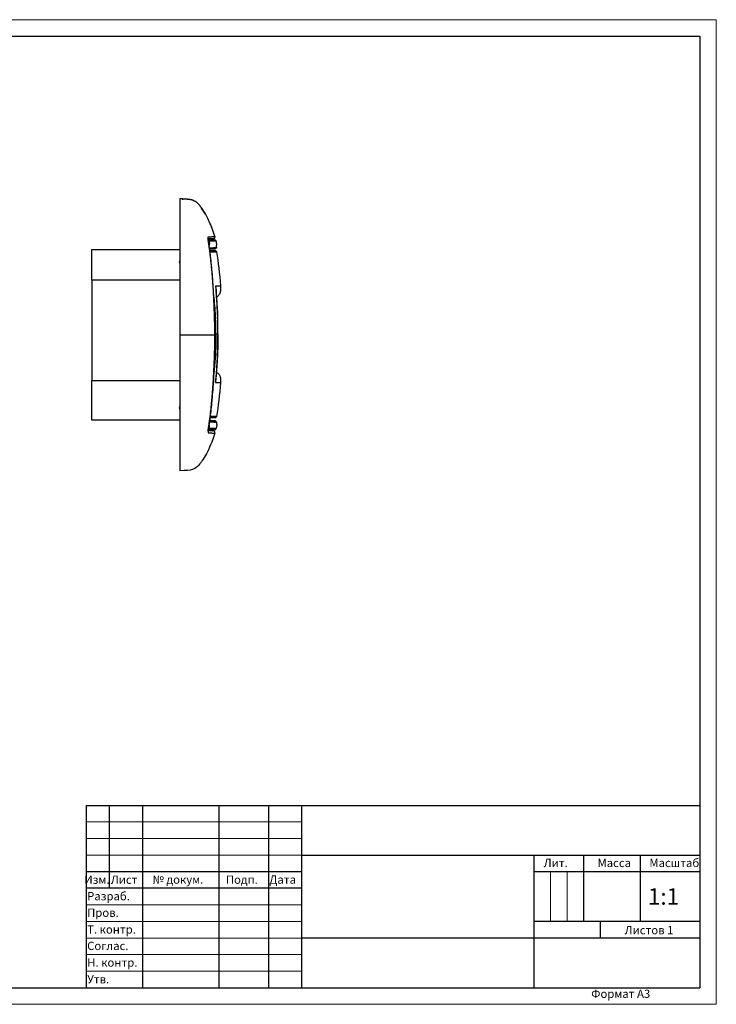
# Model space of a CAD drawing. Units: millimetres. Extents: x 0 to 420, y 0 to 297.
# Drawn here: x 210 to 420, y 0 to 297 of the extents above; entities that cross this region are included whole.
import ezdxf

# ---------------------------------------------------------------- set-up
doc = ezdxf.new("R2010")
doc.units = ezdxf.units.MM
doc.styles.add('SLDTEXTSTYLE0', font='TXT', dxfattribs={"width": 0.7, "bigfont": 'bigfont'})
doc.styles.add('SLDTEXTSTYLE1', font='TXT', dxfattribs={"width": 0.7})

msp = doc.modelspace()

# ---------------------------------------------------------------- linework, layer by layer
at = {"color": 7, "linetype": 'Continuous', "lineweight": 18}
for p, q in [((0, 297), (420, 297)), ((420, 297), (420, 0)), ((295, 55), (230, 55)), ((295, 50), (230, 50)), ((295, 45), (230, 45)), ((370, 40), (370, 25)), ((375, 40), (375, 25)), ((295, 30), (230, 30)), ((295, 25), (230, 25)), ((295, 20), (230, 20)), ((295, 15), (230, 15)), ((230, 10), (295, 10)), ((0, 0), (420, 0))]:
    msp.add_line(p, q, dxfattribs=at)
at = {"color": 7, "linetype": 'Continuous', "lineweight": 25}
for p, q in [((20, 292), (415, 292)), ((415, 292), (415, 5)), ((230, 60), (415, 60)), ((230, 60), (230, 5)), ((237, 60), (237, 35)), ((247, 60), (247, 5)), ((270, 60), (270, 5)), ((285, 60), (285, 5)), ((295, 60), (295, 5)), ((415, 60), (415, 5)), ((295, 45), (415, 45)), ((365, 45), (365, 5)), ((380, 45), (380, 25)), ((397, 45), (397, 25)), ((295, 40), (230, 40)), ((415, 40), (365, 40)), ((295, 35), (230, 35)), ((415, 25), (365, 25)), ((385, 25), (385, 20)), ((415, 20), (295, 20)), ((20, 5), (415, 5)), ((230, 5), (415, 5))]:
    msp.add_line(p, q, dxfattribs=at)
at = {"color": 7, "linetype": 'Continuous'}
for p, q in [((263.09, 242.09), (262.64, 242.31)), ((268.08, 230.73), (268.08, 230.81)), ((268.36, 230.93), (268.2, 230.93)), ((268.76, 230.6), (268.2, 230.61)), ((268.47, 230.94), (268.65, 231.04)), ((231.75, 218.45), (231.75, 227.72)), ((231.75, 227.72), (258.31, 227.72)), ((268.81, 227.86), (267.24, 227.84)), ((267.31, 227.4), (268.85, 227.37)), ((269.33, 226.95), (269.3, 227.06)), ((269.3, 227.05), (269.33, 226.95)), ((269.33, 226.95), (269.33, 226.95)), ((269.33, 226.95), (269.33, 226.95)), ((258.31, 218.45), (231.75, 218.45)), ((231.75, 218.45), (231.75, 188.17)), ((269.75, 202.13), (269.76, 202.13)), ((231.75, 176.16), (231.75, 188.17)), ((231.75, 188.17), (258.31, 188.17)), ((258.31, 176.16), (231.75, 176.16)), ((268.81, 176.02), (267.2, 176.04)), ((268.85, 176.9), (267.31, 176.87)), ((269.33, 177.32), (269.3, 177.22)), ((269.3, 177.21), (269.33, 177.31)), ((269.33, 177.32), (269.33, 177.32)), ((268.08, 173.15), (268.08, 173.07)), ((268.76, 173.28), (268.2, 173.27)), ((268.36, 172.95), (268.2, 172.95))]:
    msp.add_line(p, q, dxfattribs=at)
for centre in [(258.84, 223.94), (258.84, 179.94)]:
    msp.add_arc(centre, 0.725, 136.4168, 223.6145, dxfattribs=at)
for points, knots in [([(259.31, 242.9), (259.31, 242.9), (259.31, 242.9), (259.31, 242.9), (259.28, 242.9), (259.27, 242.9), (259.27, 242.9), (259.27, 242.9), (259.26, 242.9), (259.26, 242.9), (259.25, 242.9), (259.24, 242.9), (259.22, 242.9), (259.18, 242.91), (259.12, 242.91), (259.02, 242.91), (258.88, 242.92), (258.7, 242.93), (258.51, 242.93), (258.38, 242.94), (258.31, 242.94)], [0, 0, 0, 0, 0.033061, 0.069366, 0.073356, 0.074697, 0.075246, 0.075746, 0.076233, 0.076745, 0.077971, 0.079607, 0.081735, 0.095813, 0.135789, 0.201178, 0.329081, 0.50471, 0.729004, 1, 1, 1, 1]), ([(260.11, 242.85), (260.05, 242.86), (259.45, 242.91), (258.85, 242.93), (258.31, 242.94)], [0, 0, 0, 0, 0.103966, 1, 1, 1, 1]), ([(260.11, 242.86), (260.08, 242.86), (259.92, 242.87), (259.75, 242.88), (259.52, 242.89), (259.34, 242.9), (259.18, 242.91), (259.06, 242.91), (258.99, 242.92), (258.97, 242.92), (258.96, 242.92)], [0, 0, 0, 0, 0.015406, 0.079792, 0.161185, 0.260706, 0.398674, 0.565491, 0.764762, 1, 1, 1, 1]), ([(258.96, 242.92), (258.96, 242.92), (258.95, 242.92), (258.97, 242.92), (259.01, 242.91), (259.06, 242.91), (259.11, 242.91), (259.16, 242.91), (259.21, 242.91), (259.25, 242.9), (259.29, 242.9), (259.3, 242.9), (259.31, 242.9)], [0, 0, 0, 0, 0.0431, 0.218544, 0.393436, 0.536527, 0.663265, 0.768935, 0.852488, 0.916933, 0.965304, 1, 1, 1, 1]), ([(262.64, 242.36), (262.63, 242.36), (262.56, 242.4), (262.44, 242.45), (262.25, 242.52), (262.06, 242.58), (261.87, 242.63), (261.68, 242.67), (261.5, 242.7), (261.32, 242.73), (261.15, 242.75), (261, 242.77), (260.86, 242.79), (260.74, 242.8), (260.62, 242.81), (260.5, 242.82), (260.39, 242.83), (260.28, 242.84), (260.17, 242.85), (260.09, 242.85), (260.06, 242.86)], [0, 0, 0, 0, 0.000752, 0.01801, 0.047936, 0.086148, 0.133307, 0.190856, 0.259614, 0.340751, 0.434798, 0.537648, 0.620003, 0.69993, 0.774278, 0.840459, 0.89664, 0.940149, 0.975315, 1, 1, 1, 1]), ([(262.64, 242.31), (262.45, 242.4), (261.99, 242.65), (261.12, 242.77), (260.46, 242.82), (260.11, 242.85)], [0, 0, 0, 0, 0.237317, 0.600177, 1, 1, 1, 1]), ([(263.96, 241.26), (263.78, 241.47), (263.49, 241.79), (263.02, 242.16), (262.78, 242.29), (262.66, 242.35)], [0, 0, 0, 0, 0.4829205, 0.7438088, 1, 1, 1, 1]), ([(268.82, 231.58), (268.55, 232.39), (268.04, 233.93), (267.19, 236.03), (266.35, 237.79), (265.52, 239.22), (264.73, 240.3), (264.24, 241), (263.95, 241.28), (263.91, 241.31)], [0, 0, 0, 0, 0.234159, 0.441284, 0.619521, 0.768262, 0.890079, 0.987574, 1, 1, 1, 1]), ([(266.01, 238.34), (265.77, 238.76), (265.4, 239.38), (264.88, 240.13), (264.63, 240.44), (264.52, 240.58)], [0, 0, 0, 0, 0.534829, 0.80118, 1, 1, 1, 1]), ([(266.68, 231.06), (266.7, 231.08), (266.75, 231.12), (266.8, 231.2), (266.84, 231.3), (266.85, 231.41), (266.85, 231.48), (266.84, 231.52)], [0, 0, 0, 0, 0.146859, 0.360163, 0.573454, 0.786745, 1, 1, 1, 1]), ([(266.85, 230.51), (266.84, 230.57), (266.82, 230.7), (266.79, 230.86), (266.77, 230.96), (266.76, 231), (266.74, 231), (266.74, 231)], [0, 0, 0, 0, 0.283767, 0.542237, 0.776262, 0.990868, 1, 1, 1, 1]), ([(268.36, 230.93), (268.34, 230.93), (268.31, 230.93), (268.21, 230.93), (268.07, 230.93), (267.87, 230.93), (267.61, 230.93), (267.27, 230.93), (266.98, 230.93), (266.77, 230.93), (266.74, 230.93)], [0, 0, 0, 0, 0.138001, 0.275852, 0.407505, 0.551229, 0.697074, 0.830528, 0.973238, 1, 1, 1, 1]), ([(266.84, 230.5), (266.84, 230.54), (266.82, 230.62), (266.81, 230.73), (266.8, 230.84), (266.79, 230.94), (266.78, 231.04), (266.78, 231.13), (266.78, 231.23), (266.78, 231.32), (266.79, 231.41), (266.8, 231.48), (266.82, 231.51), (266.84, 231.51), (266.84, 231.52)], [0, 0, 0, 0, 0.074332, 0.146245, 0.216544, 0.286125, 0.355951, 0.427016, 0.500305, 0.5916, 0.681147, 0.827873, 0.910297, 1, 1, 1, 1]), ([(268.2, 230.93), (268.2, 230.93), (268.2, 230.93), (268.18, 230.93), (268.16, 230.93), (268.12, 230.93), (268.07, 230.93), (268, 230.93), (267.91, 230.93), (267.79, 230.93), (267.67, 230.93), (267.55, 230.93), (267.44, 230.93), (267.34, 230.93), (267.26, 230.93), (267.19, 230.92), (267.12, 230.92), (267.04, 230.92), (266.93, 230.92), (266.84, 230.92), (266.78, 230.92)], [0, 0, 0, 0, 0.036364, 0.082822, 0.139392, 0.206095, 0.282946, 0.353139, 0.448415, 0.539133, 0.625271, 0.683575, 0.741876, 0.797117, 0.821633, 0.847948, 0.876062, 0.905974, 0.937682, 1, 1, 1, 1]), ([(268.08, 230.81), (268.05, 230.81), (267.97, 230.81), (267.62, 230.81), (267.22, 230.81), (266.91, 230.81), (266.8, 230.8)], [0, 0, 0, 0, 0.328787, 0.658444, 0.878231, 1, 1, 1, 1]), ([(266.81, 230.73), (266.93, 230.73), (267.24, 230.73), (267.63, 230.72), (267.97, 230.72), (268.05, 230.72), (268.08, 230.73)], [0, 0, 0, 0, 0.128434, 0.346398, 0.673245, 1, 1, 1, 1]), ([(266.83, 230.6), (266.93, 230.6), (267.18, 230.6), (267.53, 230.6), (267.87, 230.6), (268.14, 230.6), (268.36, 230.6), (268.53, 230.6), (268.64, 230.6), (268.7, 230.6), (268.74, 230.6), (268.76, 230.6), (268.76, 230.6), (268.76, 230.6)], [0, 0, 0, 0, 0.069974, 0.181888, 0.29909, 0.417752, 0.532174, 0.660638, 0.795559, 0.8469, 0.90637, 0.960018, 1, 1, 1, 1]), ([(266.84, 231.52), (267.04, 231.52), (267.43, 231.54), (267.87, 231.55), (268.22, 231.57), (268.46, 231.58), (268.64, 231.58), (268.78, 231.58), (268.8, 231.58), (268.81, 231.58)], [0, 0, 0, 0, 0.147139, 0.291997, 0.437479, 0.589496, 0.736578, 0.881937, 1, 1, 1, 1]), ([(268.2, 230.61), (268.2, 230.61), (268.18, 230.6), (268.11, 230.6), (268.01, 230.6), (267.88, 230.6), (267.73, 230.6), (267.53, 230.61), (267.25, 230.61), (267.01, 230.61), (266.85, 230.61), (266.84, 230.61)], [0, 0, 0, 0, 0.117809, 0.233233, 0.357286, 0.48046, 0.592848, 0.702686, 0.8407, 0.989472, 1, 1, 1, 1]), ([(266.84, 230.5), (266.85, 230.51), (266.85, 230.51), (266.85, 230.51), (266.84, 230.5)], [0, 0, 0, 0, 0.699173, 1, 1, 1, 1]), ([(268.69, 208.64), (268.67, 209.1), (268.64, 210.01), (268.56, 211.84), (268.41, 215.03), (268.19, 218.69), (267.87, 222.34), (267.63, 224.61), (267.42, 226.42), (267.24, 227.76), (267.05, 229.12), (266.92, 230.03), (266.84, 230.5)], [0, 0, 0, 0, 0.062931, 0.124911, 0.249852, 0.499812, 0.625853, 0.749878, 0.812082, 0.874928, 0.934036, 1, 1, 1, 1]), ([(268.71, 208.64), (268.69, 209.04), (268.67, 209.75), (268.63, 210.67), (268.6, 211.38), (268.57, 212), (268.52, 213.22), (268.39, 215.7), (268.13, 219.83), (267.79, 223.37), (267.52, 225.7), (267.43, 226.4), (267.34, 227.09), (267.23, 227.92), (267.07, 229.07), (266.93, 229.97), (266.85, 230.51)], [0, 0, 0, 0, 0.055799, 0.096866, 0.125362, 0.152891, 0.181139, 0.292788, 0.492164, 0.745903, 0.779132, 0.812054, 0.84258, 0.874573, 0.926344, 1, 1, 1, 1]), ([(266.88, 230.52), (266.91, 230.5), (266.99, 230.46), (267.08, 230.33), (267.1, 230.22), (267.12, 230.16)], [0, 0, 0, 0, 0.1996407, 0.5996351, 1, 1, 1, 1]), ([(266.91, 230.13), (266.92, 230.13), (266.99, 230.14), (267.07, 230.15), (267.11, 230.16), (267.12, 230.16)], [0, 0, 0, 0, 0.1446869, 0.572352, 1, 1, 1, 1]), ([(267.12, 230.16), (267.16, 229.83), (267.21, 229.41), (267.11, 229.01), (267.09, 228.93)], [0, 0, 0, 0, 0.802689, 1, 1, 1, 1]), ([(269.24, 230.22), (269.24, 230.22), (269.23, 230.22), (269.22, 230.22), (269.19, 230.22), (269.14, 230.22), (269.07, 230.22), (268.97, 230.22), (268.86, 230.21), (268.74, 230.21), (268.63, 230.21), (268.52, 230.21), (268.4, 230.2), (268.25, 230.2), (268.08, 230.19), (267.88, 230.19), (267.66, 230.18), (267.41, 230.17), (267.22, 230.16), (267.12, 230.16)], [0, 0, 0, 0, 0.032208, 0.075678, 0.130414, 0.196408, 0.26716, 0.338281, 0.423088, 0.501842, 0.548314, 0.597011, 0.647936, 0.701091, 0.756477, 0.814093, 0.873943, 0.93603, 1, 1, 1, 1]), ([(268.64, 231.03), (268.62, 231.01), (268.57, 230.97), (268.47, 230.94), (268.39, 230.93), (268.36, 230.93)], [0, 0, 0, 0, 0.232811, 0.616454, 1, 1, 1, 1]), ([(268.64, 231.03), (268.65, 231.04), (268.72, 231.08), (268.81, 231.21), (268.86, 231.4), (268.83, 231.53), (268.82, 231.59)], [0, 0, 0, 0, 0.085838, 0.390536, 0.695284, 1, 1, 1, 1]), ([(268.76, 230.6), (268.87, 230.59), (268.98, 230.56), (269.15, 230.42), (269.21, 230.33), (269.24, 230.22)], [0, 0, 0, 0, 0.5, 0.5, 1, 1, 1, 1]), ([(268.82, 231.58), (268.83, 231.54), (268.85, 231.48), (268.85, 231.41), (268.84, 231.39)], [0, 0, 0, 0, 0.5932466, 1, 1, 1, 1]), ([(269.29, 228.26), (269.31, 228.32), (269.33, 228.45), (269.36, 228.66), (269.38, 228.88), (269.39, 229.12), (269.39, 229.37), (269.36, 229.65), (269.31, 229.93), (269.26, 230.12), (269.24, 230.22)], [0, 0, 0, 0, 0.096492, 0.201312, 0.314154, 0.434857, 0.563437, 0.700126, 0.845404, 1, 1, 1, 1]), ([(267.19, 228.21), (267.48, 228.21), (268.16, 228.23), (268.77, 228.25), (269.18, 228.26), (269.26, 228.26), (269.29, 228.26)], [0, 0, 0, 0, 0.201624, 0.467037, 0.732531, 1, 1, 1, 1]), ([(267.23, 227.86), (267.25, 227.86), (267.3, 227.86), (267.41, 227.86), (267.54, 227.86), (267.88, 227.86), (268.3, 227.86), (268.55, 227.86), (268.67, 227.86), (268.72, 227.86), (268.76, 227.86), (268.78, 227.86), (268.8, 227.86), (268.81, 227.86), (268.81, 227.86), (268.81, 227.86)], [0, 0, 0, 0, 0.0090441, 0.0524485, 0.0984389, 0.1416038, 0.4084244, 0.6596218, 0.7088488, 0.7826385, 0.8462887, 0.8997956, 0.9435447, 0.9769452, 1, 1, 1, 1]), ([(267.3, 227.37), (267.46, 227.37), (267.84, 227.37), (268.26, 227.37), (268.58, 227.37), (268.79, 227.37), (268.83, 227.37), (268.85, 227.37)], [0, 0, 0, 0, 0.150908, 0.356324, 0.564115, 0.793879, 1, 1, 1, 1]), ([(267.36, 226.96), (267.55, 226.96), (268.15, 226.95), (268.76, 226.95), (269.21, 226.95), (269.29, 226.95), (269.33, 226.95)], [0, 0, 0, 0, 0.141512, 0.431205, 0.72081, 1, 1, 1, 1]), ([(269.29, 228.26), (269.29, 228.25), (269.29, 228.23), (269.27, 228.19), (269.25, 228.12), (269.19, 228.04), (269.11, 227.96), (268.98, 227.88), (268.87, 227.87), (268.81, 227.86)], [0, 0, 0, 0, 0.028153, 0.09464, 0.199438, 0.342478, 0.523672, 0.742897, 1, 1, 1, 1]), ([(268.85, 227.37), (268.91, 227.36), (269.02, 227.35), (269.17, 227.26), (269.27, 227.15), (269.29, 227.08), (269.3, 227.05)], [0, 0, 0, 0, 0.299091, 0.589908, 0.880724, 1, 1, 1, 1]), ([(269.17, 202.13), (269.13, 204.22), (269.07, 208.38), (268.69, 212.54), (268.45, 214.61), (268.44, 214.62)], [0, 0, 0, 0, 0.499171, 0.998089, 1, 1, 1, 1]), ([(270.53, 216.66), (270.53, 216.66), (270.53, 216.66), (270.52, 216.66), (270.52, 216.66), (270.51, 216.66), (270.49, 216.66), (270.45, 216.66), (270.39, 216.66), (270.33, 216.66), (270.28, 216.66), (270.23, 216.66), (270.14, 216.66), (269.98, 216.66), (269.76, 216.66), (269.56, 216.66), (269.4, 216.66), (269.22, 216.66), (269.09, 216.66), (269.03, 216.66)], [0, 0, 0, 0, 0.022286, 0.043111, 0.062496, 0.092959, 0.124996, 0.25, 0.312502, 0.375003, 0.410717, 0.446431, 0.500003, 0.625002, 0.749999, 0.811674, 0.874993, 0.937737, 1, 1, 1, 1]), ([(269.03, 216.66), (269.04, 216.47), (269.08, 216.11), (269.12, 215.56), (269.17, 215.02), (269.22, 214.44), (269.26, 213.87), (269.32, 213.07), (269.39, 212.06), (269.48, 210.84), (269.55, 209.66), (269.6, 208.75), (269.63, 208.16), (269.64, 207.88), (269.65, 207.7), (269.65, 207.59), (269.65, 207.52), (269.66, 207.47), (269.66, 207.44), (269.66, 207.41), (269.66, 207.39), (269.66, 207.39), (269.66, 207.39)], [0, 0, 0, 0, 0.061345, 0.115511, 0.177684, 0.237566, 0.301298, 0.364462, 0.495122, 0.628309, 0.759042, 0.876791, 0.920617, 0.94923, 0.969062, 0.9772, 0.985316, 0.989462, 0.993643, 0.996831, 0.998625, 1, 1, 1, 1]), ([(269.03, 216.66), (269.08, 216.28), (269.14, 215.87), (269.19, 215.42), (269.2, 215.32), (269.21, 215.23), (269.22, 215.15), (269.22, 215.09), (269.22, 215.06), (269.22, 215.03), (269.22, 215.02), (269.22, 215.01), (269.22, 215), (269.22, 214.97), (269.24, 214.79), (269.26, 214.63), (269.27, 214.49)], [0, 0, 0, 0, 0.510591, 0.543688, 0.578452, 0.650274, 0.668182, 0.685566, 0.719151, 0.725634, 0.728439, 0.731174, 0.736212, 0.746104, 0.778262, 1, 1, 1, 1]), ([(269.78, 202.13), (269.78, 202.74), (269.77, 203.83), (269.76, 205.3), (269.73, 206.46), (269.7, 207.31), (269.67, 207.99), (269.64, 208.68), (269.6, 209.51), (269.54, 210.61), (269.45, 212), (269.36, 213.37), (269.29, 214.27), (269.26, 214.57)], [0, 0, 0, 0, 0.144599, 0.262995, 0.35556, 0.422784, 0.469355, 0.519247, 0.588212, 0.670842, 0.782656, 0.925223, 1, 1, 1, 1]), ([(270.53, 216.66), (270.55, 216.17), (270.6, 215.34), (270.24, 214.21), (269.78, 213.58), (269.43, 213.34), (269.36, 213.3)], [0, 0, 0, 0, 0.390695, 0.662324, 0.93511, 1, 1, 1, 1]), ([(268.82, 201.94), (268.82, 202.22), (268.82, 202.78), (268.81, 203.61), (268.8, 204.44), (268.79, 205.27), (268.77, 206.12), (268.74, 206.94), (268.71, 207.78), (268.7, 208.34), (268.69, 208.64)], [0, 0, 0, 0, 0.125033, 0.250116, 0.370937, 0.500143, 0.622634, 0.750097, 0.867745, 1, 1, 1, 1]), ([(268.69, 208.64), (268.7, 208.64), (268.71, 208.64), (268.71, 208.64), (268.71, 208.64)], [0, 0, 0, 0, 0.788154, 1, 1, 1, 1]), ([(268.85, 201.9), (268.84, 202.92), (268.83, 205.18), (268.75, 207.44), (268.71, 208.68)], [0, 0, 0, 0, 0.452597, 1, 1, 1, 1]), ([(269.75, 202.13), (269.75, 202.34), (269.75, 202.78), (269.75, 203.65), (269.74, 204.59), (269.71, 205.9), (269.68, 206.77), (269.66, 207.39)], [0, 0, 0, 0, 0.1169255, 0.2506012, 0.5007823, 0.6490301, 1, 1, 1, 1]), ([(269.17, 202.13), (269.16, 201.28), (269.15, 199.61), (269.07, 197.1), (268.91, 194.63), (268.71, 192.28), (268.56, 190.78), (268.49, 190.09)], [0, 0, 0, 0, 0.212669, 0.414559, 0.624402, 0.828289, 1, 1, 1, 1]), ([(269.17, 202.13), (269.15, 202.13), (269.12, 202.13), (269, 202.13), (268.9, 202.13), (268.85, 202.13), (268.85, 202.13)], [0, 0, 0, 0, 0.33516, 0.661203, 0.987246, 1, 1, 1, 1]), ([(269.75, 202.13), (269.75, 201.74), (269.75, 200.95), (269.74, 199.74), (269.71, 198.31), (269.67, 196.94), (269.61, 195.73), (269.56, 194.8), (269.51, 193.94), (269.45, 193.01), (269.39, 192.12), (269.3, 190.91), (269.21, 189.72), (269.12, 188.68), (269.07, 188.07), (269.04, 187.77), (269.03, 187.61)], [0, 0, 0, 0, 0.0808228, 0.1640024, 0.2500425, 0.3749946, 0.4473101, 0.4999588, 0.5669834, 0.624956, 0.6915688, 0.7499928, 0.875023, 0.9375206, 0.9667398, 1, 1, 1, 1]), ([(269.75, 202.13), (269.67, 202.13), (269.59, 202.13), (269.42, 202.13), (269.32, 202.13), (269.17, 202.13)], [0, 0, 0, 0, 0.5, 0.5, 1, 1, 1, 1]), ([(269.22, 189.13), (269.24, 189.46), (269.31, 190.27), (269.4, 191.45), (269.47, 192.55), (269.52, 193.34), (269.55, 193.97), (269.59, 194.65), (269.64, 195.54), (269.69, 196.72), (269.74, 198.21), (269.77, 200.05), (269.78, 201.4), (269.78, 202.13)], [0, 0, 0, 0, 0.076501, 0.187899, 0.27265, 0.330567, 0.369952, 0.41732, 0.487386, 0.57515, 0.689379, 0.830916, 1, 1, 1, 1]), ([(258.31, 201.94), (258.31, 197.18), (258.31, 187.66), (258.31, 176.75), (258.31, 169.21), (258.31, 166.2), (258.31, 164.42), (258.31, 163.85), (258.31, 163.37), (258.31, 162.9), (258.31, 162.49), (258.31, 162.12), (258.31, 161.8), (258.31, 161.54), (258.31, 161.33), (258.31, 161.19), (258.31, 161.08), (258.31, 161.01), (258.31, 160.97), (258.31, 160.95), (258.31, 160.94), (258.31, 160.94), (258.31, 160.94), (258.31, 160.94), (258.31, 160.94), (258.31, 160.94), (258.31, 160.94), (258.31, 160.94)], [0, 0, 0, 0, 0.176201, 0.352403, 0.403871, 0.455339, 0.463892, 0.469691, 0.476323, 0.481808, 0.487145, 0.491714, 0.496047, 0.5, 0.503947, 0.508286, 0.512848, 0.518192, 0.52367, 0.530309, 0.536103, 0.544661, 0.578973, 0.613285, 0.647597, 0.823799, 1, 1, 1, 1]), ([(258.31, 201.94), (262, 201.94), (262.77, 201.94), (264.17, 201.94), (264.33, 201.94), (264.68, 201.94), (265.23, 201.94), (265.85, 201.94), (267.12, 201.94), (268, 201.94), (268.82, 201.94)], [0, 0, 0, 0, 0.5, 0.5, 0.5625, 0.5625, 0.625, 0.75, 0.75, 1, 1, 1, 1]), ([(268.71, 195.2), (268.75, 196.29), (268.82, 198.54), (268.84, 200.78), (268.85, 201.94)], [0, 0, 0, 0, 0.484323, 1, 1, 1, 1]), ([(268.84, 201.94), (268.85, 201.94), (268.85, 201.94), (268.83, 201.94), (268.82, 201.94)], [0, 0, 0, 0, 0.2184603, 1, 1, 1, 1]), ([(268.69, 195.24), (268.67, 194.71), (268.59, 192.69), (268.45, 189.66), (268.25, 186.16), (268.06, 183.71), (267.9, 181.86), (267.74, 180.25), (267.52, 178.28), (267.27, 176.32), (267.07, 174.87), (266.94, 174.01), (266.87, 173.56), (266.84, 173.38)], [0, 0, 0, 0, 0.073636, 0.275565, 0.41425, 0.55298, 0.610454, 0.66793, 0.77392, 0.881181, 0.938513, 0.974032, 1, 1, 1, 1]), ([(267.89, 181.77), (267.96, 182.55), (268.22, 185.18), (268.39, 188.06), (268.5, 190.4), (268.54, 191.1), (268.57, 191.8), (268.61, 192.64), (268.65, 193.79), (268.69, 194.7), (268.71, 195.24)], [0, 0, 0, 0, 0.173881, 0.586713, 0.640774, 0.694347, 0.744028, 0.79603, 0.880192, 1, 1, 1, 1]), ([(268.69, 195.24), (268.7, 195.24), (268.71, 195.24), (268.71, 195.24), (268.71, 195.24)], [0, 0, 0, 0, 0.7867024, 1, 1, 1, 1]), ([(269.33, 190.59), (269.46, 190.53), (269.73, 190.43), (270.02, 190.12), (270.34, 189.65), (270.58, 188.78), (270.55, 188.04), (270.53, 187.61)], [0, 0, 0, 0, 0.121997, 0.242359, 0.359297, 0.624209, 1, 1, 1, 1]), ([(269.03, 187.61), (269.04, 187.73), (269.07, 187.95), (269.11, 188.23), (269.15, 188.49), (269.17, 188.69), (269.19, 188.84), (269.2, 188.96), (269.21, 189.07), (269.22, 189.15), (269.22, 189.2), (269.22, 189.21)], [0, 0, 0, 0, 0.1953464, 0.3774777, 0.5444591, 0.6755963, 0.7572776, 0.8464238, 0.9061726, 0.9741401, 1, 1, 1, 1]), ([(269.03, 187.61), (269.06, 187.61), (269.12, 187.61), (269.2, 187.61), (269.26, 187.61), (269.31, 187.61), (269.33, 187.61), (269.34, 187.61), (269.35, 187.61), (269.35, 187.61), (269.35, 187.61), (269.35, 187.62), (269.36, 187.63), (269.36, 187.62), (269.36, 187.61)], [0, 0, 0, 0, 0.263984, 0.500082, 0.748606, 0.873225, 0.923189, 0.953401, 0.966136, 0.971117, 0.977606, 0.985709, 0.993093, 1, 1, 1, 1]), ([(269.36, 187.61), (269.37, 187.61), (269.41, 187.61), (269.47, 187.61), (269.56, 187.61), (269.69, 187.61), (269.82, 187.61), (269.91, 187.61), (269.95, 187.61)], [0, 0, 0, 0, 0.074648, 0.142798, 0.285606, 0.499851, 0.752815, 1, 1, 1, 1]), ([(269.95, 187.61), (269.98, 187.61), (270.04, 187.61), (270.12, 187.61), (270.21, 187.61), (270.3, 187.61), (270.38, 187.61), (270.45, 187.61), (270.49, 187.61), (270.52, 187.61), (270.53, 187.61), (270.53, 187.61)], [0, 0, 0, 0, 0.082351, 0.165859, 0.250049, 0.375031, 0.500002, 0.632293, 0.760173, 0.8818, 1, 1, 1, 1]), ([(266.85, 173.37), (266.91, 173.78), (267.02, 174.48), (267.15, 175.39), (267.25, 176.09), (267.33, 176.7), (267.49, 177.92), (267.69, 179.55), (267.82, 180.99), (267.87, 181.61)], [0, 0, 0, 0, 0.147683, 0.256425, 0.331878, 0.404717, 0.479463, 0.774907, 1, 1, 1, 1]), ([(267.19, 175.67), (267.24, 175.67), (267.35, 175.67), (267.52, 175.67), (267.65, 175.67), (267.75, 175.67), (267.8, 175.66), (267.86, 175.66), (267.92, 175.66), (267.97, 175.66), (268.03, 175.66), (268.09, 175.65), (268.15, 175.65), (268.22, 175.65), (268.29, 175.65), (268.37, 175.65), (268.46, 175.65), (268.55, 175.64), (268.64, 175.64), (268.72, 175.64), (268.8, 175.64), (268.87, 175.64), (268.93, 175.63), (268.98, 175.63), (269.04, 175.63), (269.2, 175.63), (269.25, 175.63), (269.29, 175.62)], [0, 0, 0, 0, 0.0319, 0.076661, 0.11736, 0.133203, 0.149046, 0.164888, 0.18073, 0.196571, 0.212412, 0.228253, 0.252238, 0.270964, 0.29418, 0.321884, 0.354076, 0.390756, 0.431924, 0.471236, 0.509326, 0.546196, 0.581845, 0.616273, 0.64948, 0.698684, 1, 1, 1, 1]), ([(267.24, 176.02), (267.32, 176.02), (267.47, 176.02), (267.67, 176.02), (267.83, 176.02), (267.98, 176.02), (268.12, 176.02), (268.28, 176.02), (268.42, 176.02), (268.54, 176.02), (268.62, 176.02), (268.69, 176.02), (268.75, 176.02), (268.79, 176.02), (268.81, 176.02), (268.81, 176.02)], [0, 0, 0, 0, 0.077033, 0.142561, 0.200732, 0.263046, 0.329504, 0.400105, 0.501267, 0.59009, 0.666586, 0.743041, 0.828695, 0.914348, 1, 1, 1, 1]), ([(268.85, 176.9), (268.84, 176.9), (268.83, 176.9), (268.79, 176.9), (268.72, 176.9), (268.63, 176.9), (268.51, 176.9), (268.39, 176.9), (268.24, 176.9), (268.05, 176.9), (267.8, 176.9), (267.56, 176.9), (267.4, 176.9), (267.35, 176.9)], [0, 0, 0, 0, 0.082704, 0.171788, 0.267262, 0.372057, 0.473577, 0.562485, 0.638759, 0.730729, 0.846173, 0.955697, 1, 1, 1, 1]), ([(269.33, 177.32), (269.33, 177.31), (269.32, 177.31), (269.27, 177.31), (269.2, 177.32), (269.11, 177.32), (269, 177.32), (268.87, 177.32), (268.72, 177.32), (268.55, 177.32), (268.37, 177.32), (268.16, 177.32), (267.92, 177.31), (267.68, 177.31), (267.49, 177.31), (267.41, 177.31)], [0, 0, 0, 0, 0.07191, 0.156176, 0.239723, 0.321294, 0.404192, 0.487093, 0.57, 0.642526, 0.715061, 0.7876, 0.860139, 0.93268, 1, 1, 1, 1]), ([(269.29, 175.62), (269.29, 175.64), (269.28, 175.69), (269.24, 175.76), (269.19, 175.84), (269.1, 175.93), (268.97, 176), (268.87, 176.01), (268.81, 176.02)], [0, 0, 0, 0, 0.085937, 0.20425, 0.354888, 0.537788, 0.75286, 1, 1, 1, 1]), ([(269.3, 177.22), (269.29, 177.19), (269.27, 177.12), (269.17, 177.01), (269.02, 176.92), (268.91, 176.91), (268.85, 176.9)], [0, 0, 0, 0, 0.11928, 0.410095, 0.70091, 1, 1, 1, 1]), ([(269.29, 175.62), (269.31, 175.56), (269.33, 175.43), (269.36, 175.22), (269.38, 175), (269.39, 174.76), (269.39, 174.51), (269.36, 174.23), (269.31, 173.95), (269.26, 173.76), (269.24, 173.66)], [0, 0, 0, 0, 0.096492, 0.201311, 0.314154, 0.434857, 0.563436, 0.700125, 0.845403, 1, 1, 1, 1]), ([(269.33, 177.31), (269.33, 177.31), (269.33, 177.31), (269.33, 177.31), (269.33, 177.32)], [0, 0, 0, 0, 0.0108007, 1, 1, 1, 1]), ([(268.82, 172.3), (268, 169.72), (267.12, 167.58), (265.85, 165.21), (265.23, 164.23), (264.68, 163.49), (264.33, 163.04), (264.17, 162.84), (262.77, 161.22), (262, 161.06), (258.31, 160.94)], [0, 0, 0, 0, 0.25, 0.25, 0.375, 0.4375, 0.4375, 0.5, 0.5, 1, 1, 1, 1]), ([(266.68, 172.82), (266.7, 172.81), (266.75, 172.76), (266.8, 172.68), (266.84, 172.58), (266.85, 172.47), (266.85, 172.4), (266.84, 172.36)], [0, 0, 0, 0, 0.155929, 0.366966, 0.577989, 0.789012, 1, 1, 1, 1]), ([(268.2, 172.95), (268.2, 172.95), (268.18, 172.95), (268.13, 172.95), (268.06, 172.95), (267.96, 172.95), (267.83, 172.95), (267.7, 172.95), (267.54, 172.95), (267.37, 172.95), (267.18, 172.95), (266.97, 172.96), (266.81, 172.96), (266.71, 172.96), (266.7, 172.96)], [0, 0, 0, 0, 0.083221, 0.179976, 0.290312, 0.398924, 0.498067, 0.588467, 0.677869, 0.752649, 0.830843, 0.912428, 0.9886, 1, 1, 1, 1]), ([(266.72, 172.88), (266.73, 172.89), (266.75, 172.89), (266.78, 172.98), (266.81, 173.14), (266.83, 173.29), (266.85, 173.37)], [0, 0, 0, 0, 0.112069, 0.356992, 0.651006, 1, 1, 1, 1]), ([(268.36, 172.95), (268.35, 172.95), (268.34, 172.95), (268.3, 172.95), (268.25, 172.95), (268.17, 172.95), (268.08, 172.95), (267.98, 172.95), (267.86, 172.95), (267.71, 172.95), (267.55, 172.95), (267.37, 172.95), (267.17, 172.95), (266.96, 172.95), (266.81, 172.95), (266.74, 172.95)], [0, 0, 0, 0, 0.071767, 0.144588, 0.214625, 0.313383, 0.390343, 0.469565, 0.551037, 0.641056, 0.721962, 0.793772, 0.865631, 0.944355, 1, 1, 1, 1]), ([(266.84, 173.38), (266.82, 173.24), (266.81, 173.11), (266.78, 172.87), (266.78, 172.76), (266.78, 172.57), (266.78, 172.49), (266.81, 172.39), (266.82, 172.36), (266.84, 172.36)], [0, 0, 0, 0, 0.25, 0.25, 0.5, 0.5, 0.75, 0.75, 1, 1, 1, 1]), ([(266.79, 173.08), (266.91, 173.07), (267.22, 173.07), (267.62, 173.07), (267.97, 173.07), (268.05, 173.07), (268.08, 173.07)], [0, 0, 0, 0, 0.1243765, 0.3435116, 0.6721889, 1, 1, 1, 1]), ([(266.81, 173.15), (266.93, 173.15), (267.24, 173.15), (267.63, 173.16), (267.97, 173.16), (268.05, 173.16), (268.08, 173.15)], [0, 0, 0, 0, 0.129952, 0.347537, 0.673815, 1, 1, 1, 1]), ([(268.2, 173.27), (268.17, 173.28), (268.09, 173.28), (267.77, 173.28), (267.35, 173.27), (267.04, 173.27), (266.85, 173.27), (266.83, 173.27)], [0, 0, 0, 0, 0.314628, 0.628825, 0.804842, 0.978827, 1, 1, 1, 1]), ([(266.84, 173.38), (266.85, 173.37), (266.85, 173.37), (266.84, 173.37), (266.84, 173.38)], [0, 0, 0, 0, 0.66663, 1, 1, 1, 1]), ([(266.84, 173.28), (267.12, 173.28), (267.75, 173.28), (268.28, 173.28), (268.65, 173.28), (268.72, 173.28), (268.76, 173.28)], [0, 0, 0, 0, 0.209621, 0.472987, 0.736529, 1, 1, 1, 1]), ([(266.84, 172.36), (266.96, 172.36), (267.21, 172.35), (267.54, 172.34), (267.83, 172.33), (268.1, 172.32), (268.35, 172.31), (268.56, 172.3), (268.68, 172.3), (268.75, 172.3), (268.77, 172.3), (268.79, 172.3), (268.8, 172.29), (268.81, 172.29), (268.82, 172.29), (268.82, 172.29)], [0, 0, 0, 0, 0.084053, 0.177901, 0.283122, 0.374367, 0.50779, 0.668381, 0.821848, 0.851136, 0.885627, 0.916363, 0.941419, 0.970964, 1, 1, 1, 1]), ([(267.12, 173.72), (267.1, 173.66), (267.08, 173.55), (266.99, 173.42), (266.91, 173.38), (266.88, 173.36)], [0, 0, 0, 0, 0.400366, 0.80036, 1, 1, 1, 1]), ([(266.91, 173.75), (266.92, 173.75), (266.99, 173.74), (267.07, 173.73), (267.11, 173.72), (267.12, 173.72)], [0, 0, 0, 0, 0.143461, 0.571739, 1, 1, 1, 1]), ([(267.12, 173.72), (267.16, 174.05), (267.21, 174.47), (267.11, 174.87), (267.08, 174.95)], [0, 0, 0, 0, 0.801727, 1, 1, 1, 1]), ([(269.24, 173.66), (269.23, 173.66), (269.22, 173.66), (269.16, 173.66), (269.13, 173.66), (268.99, 173.66), (268.88, 173.66), (268.57, 173.67), (268.37, 173.68), (267.84, 173.7), (267.5, 173.71), (267.12, 173.72)], [0, 0, 0, 0, 0.125, 0.125, 0.25, 0.25, 0.5, 0.5, 0.75, 0.75, 1, 1, 1, 1]), ([(268.64, 172.85), (268.62, 172.87), (268.57, 172.91), (268.47, 172.94), (268.39, 172.95), (268.36, 172.95)], [0, 0, 0, 0, 0.2327742, 0.6164358, 1, 1, 1, 1]), ([(268.82, 172.29), (268.83, 172.35), (268.86, 172.48), (268.81, 172.67), (268.72, 172.8), (268.65, 172.84), (268.64, 172.85)], [0, 0, 0, 0, 0.304742, 0.609517, 0.914242, 1, 1, 1, 1]), ([(268.76, 173.28), (268.87, 173.29), (268.98, 173.32), (269.15, 173.46), (269.21, 173.55), (269.24, 173.66)], [0, 0, 0, 0, 0.5, 0.5, 1, 1, 1, 1]), ([(268.82, 172.3), (268.83, 172.34), (268.85, 172.39), (268.85, 172.45), (268.84, 172.47)], [0, 0, 0, 0, 0.679564, 1, 1, 1, 1]), ([(268.82, 172.29), (268.82, 172.29), (268.82, 172.29), (268.82, 172.3), (268.82, 172.3)], [0, 0, 0, 0, 0.164451, 1, 1, 1, 1])]:
    msp.add_open_spline(points, degree=3, knots=knots, dxfattribs=at)
for points in [[(258.31, 242.94), (258.31, 242.94), (258.31, 242.94), (258.31, 242.94), (258.31, 242.94), (258.31, 242.94), (258.31, 239.29), (258.31, 232.94), (258.31, 211.94), (258.31, 204.94), (258.31, 201.94)], [(268.08, 230.81), (268.08, 230.84), (268.11, 230.9), (268.17, 230.93), (268.2, 230.93)], [(268.08, 230.73), (268.08, 230.69), (268.11, 230.63), (268.17, 230.61), (268.2, 230.61)], [(267.31, 227.38), (267.31, 227.47), (267.31, 227.56), (267.31, 227.64)], [(269.33, 226.95), (269.85, 223.88), (270.25, 220.41), (270.53, 216.66)], [(268.82, 201.94), (268.82, 199.71), (268.76, 197.47), (268.69, 195.24)], [(270.53, 187.61), (270.25, 183.86), (269.85, 180.39), (269.33, 177.32)], [(268.08, 173.15), (268.08, 173.19), (268.11, 173.25), (268.17, 173.27), (268.2, 173.27)], [(268.08, 173.07), (268.08, 173.04), (268.11, 172.98), (268.17, 172.95), (268.2, 172.95)]]:
    msp.add_open_spline(points, degree=3, dxfattribs=at)

# ---------------------------------------------------------------- texts
at = {"color": 7, "linetype": 'Continuous', "lineweight": 0}
for s, insert, char_height, attachment_point, style in [('Лит.', (367.96, 43.9), 2.5, 1, 'SLDTEXTSTYLE0'), ('Масса', (384.2, 43.9), 2.5, 1, 'SLDTEXTSTYLE0'), ('Масштаб', (399.83, 43.9), 2.5, 1, 'SLDTEXTSTYLE0'), ('Изм.', (233.29, 38.84), 2.5, 2, 'SLDTEXTSTYLE0'), ('Лист', (241.48, 38.84), 2.5, 2, 'SLDTEXTSTYLE0'), ('№ докум.', (257.71, 38.87), 2.5, 2, 'SLDTEXTSTYLE0'), ('Подп.', (276.96, 38.85), 2.5, 2, 'SLDTEXTSTYLE0'), ('Дата', (289.27, 38.87), 2.5, 2, 'SLDTEXTSTYLE0'), ('Разраб.', (230.34, 33.87), 2.5, 1, 'SLDTEXTSTYLE0'), ('1:1', (404.09, 35.03), 5, 2, 'SLDTEXTSTYLE1'), ('Пров.', (230.34, 28.88), 2.5, 1, 'SLDTEXTSTYLE0'), ('Т. контр.', (230.34, 23.83), 2.5, 1, 'SLDTEXTSTYLE0'), ('Листов 1', (392.37, 23.62), 2.5, 1, 'SLDTEXTSTYLE0'), ('Соглас.', (230.34, 18.87), 2.5, 1, 'SLDTEXTSTYLE0'), ('Н. контр.', (230.37, 13.85), 2.5, 1, 'SLDTEXTSTYLE0'), ('Утв.', (230.37, 8.82), 2.5, 1, 'SLDTEXTSTYLE0'), ('Формат А3', (382.29, 4.42), 2.5, 1, 'SLDTEXTSTYLE0')]:
    msp.add_mtext(s, dxfattribs=dict(at, insert=insert, char_height=char_height, attachment_point=attachment_point, style=style))

doc.saveas('drawing.dxf')
